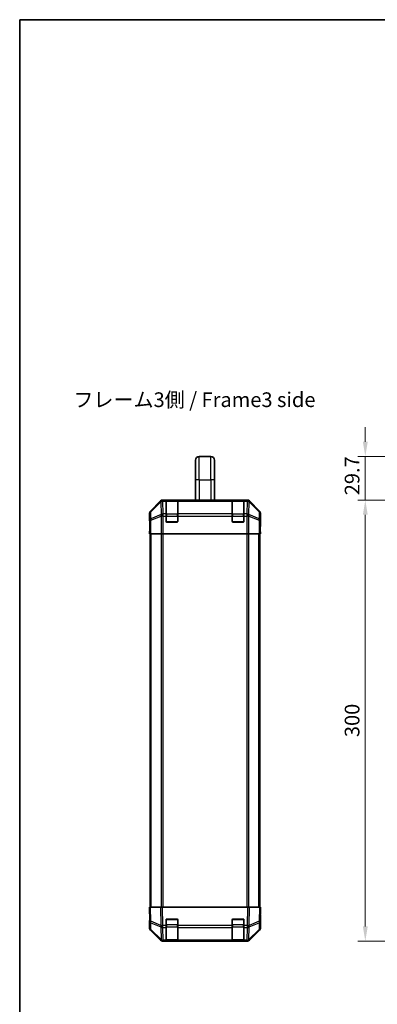
# Model space of a CAD drawing. Units: millimetres. Extents: x 0 to 6687, y -13 to 1405.
# Drawn here: x 1965 to 2208, y 454 to 1124 of the extents above; entities that cross this region are included whole.
import ezdxf

# ---------------------------------------------------------------- set-up
doc = ezdxf.new("R2010")
doc.units = ezdxf.units.MM
doc.header["$LTSCALE"] = 5
doc.layers.get('Defpoints').update_dxf_attribs({"lineweight": 25})
for name, color, linetype, lineweight in [('Border (ISO)', 7, 'Continuous', 35), ('Dimension (ISO)', 7, 'Continuous', 18), ('Dimension (ISO) @ 1', 7, 'Continuous', 18), ('Symbol (ISO)', 7, 'Continuous', 18), ('Visible (ISO)', 7, 'Continuous', 35), ('Visible Narrow (ISO)', 7, 'Continuous', 25)]:
    doc.layers.add(name, color=color, linetype=linetype, lineweight=lineweight)
doc.styles.add('Note Text (TK)', font='txt')
doc.dimstyles.new('Default - Method 1b (TK)', dxfattribs={"dimscale": 5, "dimtxt": 2.5, "dimasz": 2.5, "dimexe": 1, "dimexo": 1.5, "dimgap": 1, "dimtad": 1, "dimtoh": 1, "dimrnd": 1e-08, "dimdsep": 46, "dimtxsty": 'Note Text (TK)', "dimcen": 0.09, "dimdle": 5, "dimclrd": 100, "dimclre": 100, "dimclrt": 7, "dimadec": 1, "dimazin": 1, "dimtfac": 1, "dimtmove": 0, "dimatfit": 3, "dimfxl": 1, "dimtolj": 1, "dimlwd": -1, "dimlwe": -1, "dimarcsym": 0})

# ---------------------------------------------------------------- blocks, each defined once
blk = doc.blocks.new('図面枠 tk図枠')
at = {"layer": 'Border (ISO)'}
for q in [(405.5, 289), (14.5, 8)]:
    blk.add_line((14.5, 289), q, dxfattribs=at)
blk = doc.blocks.new('*D116')
at = {"layer": 'Defpoints', "color": 0}
for p in [(2200.15, 826.88), (2396.55, 826.88), (2266.8, 797.18)]:
    blk.add_point(p, dxfattribs=at)
at = {"layer": 'Dimension (ISO) @ 1', "color": 100}
for p, q in [((2200.15, 836.88), (2200.15, 846.88)), ((2389.05, 826.88), (2195.15, 826.88)), ((2200.15, 826.88), (2200.15, 816.88)), ((2200.15, 807.18), (2200.15, 816.88)), ((2200.15, 797.18), (2200.15, 807.18)), ((2259.3, 797.18), (2195.15, 797.18)), ((2200.15, 787.18), (2200.15, 777.18))]:
    blk.add_line(p, q, dxfattribs=at)
for points in [[(2198.48, 836.88), (2201.81, 836.88), (2200.15, 826.88)], [(2198.48, 787.18), (2201.81, 787.18), (2200.15, 797.18)]]:
    blk.add_solid(points, dxfattribs=at)
at = {"layer": 'Dimension (ISO) @ 1', "color": 7, "insert": (2191.15, 800.47), "char_height": 10, "attachment_point": 4, "rotation": 90, "style": 'Note Text (TK)'}
blk.add_mtext('\\A1;29.7', dxfattribs=at)
blk = doc.blocks.new('*D37')
at = {"layer": 'Defpoints', "color": 0}
for p in [(2200.15, 797.18), (2266.8, 797.18), (2266.8, 497.18)]:
    blk.add_point(p, dxfattribs=at)
at = {"layer": 'Dimension (ISO)', "color": 100}
for p, q in [((2259.3, 797.18), (2195.15, 797.18)), ((2200.15, 507.18), (2200.15, 787.18)), ((2259.3, 497.18), (2195.15, 497.18))]:
    blk.add_line(p, q, dxfattribs=at)
for points in [[(2198.48, 787.18), (2201.81, 787.18), (2200.15, 797.18)], [(2198.48, 507.18), (2201.81, 507.18), (2200.15, 497.18)]]:
    blk.add_solid(points, dxfattribs=at)
at = {"layer": 'Dimension (ISO)', "color": 7, "insert": (2191.15, 635.95), "char_height": 10, "attachment_point": 4, "rotation": 90, "style": 'Note Text (TK)'}
blk.add_mtext('\\A1;300', dxfattribs=at)

msp = doc.modelspace()

# ---------------------------------------------------------------- linework, layer by layer
at = {"layer": 'Visible (ISO)'}
for p, q in [((2084.5715, 810.883), (2084.5715, 824.383)), ((2087.0715, 826.883), (2095.0715, 826.883)), ((2097.5715, 810.883), (2097.5715, 824.383)), ((2084.5715, 810.883), (2084.5715, 797.183)), ((2097.5715, 810.883), (2097.5715, 797.183)), ((2119.9419, 797.183), (2062.2011, 797.183)), ((2060.7871, 796.5973), (2053.9572, 789.7674)), ((2064.5715, 796.9661), (2064.5715, 797.0346)), ((2064.5715, 796.9661), (2064.5715, 796.3806)), ((2064.5715, 787.7688), (2064.5715, 796.3806)), ((2072.2715, 796.983), (2064.8715, 796.983)), ((2065.0715, 797.0433), (2072.0715, 797.0433)), ((2072.5715, 797.0346), (2072.5715, 796.9661)), ((2072.5715, 796.3806), (2072.5715, 796.9661)), ((2072.5715, 796.3806), (2072.5715, 787.7688)), ((2109.5715, 796.9661), (2109.5715, 797.0346)), ((2109.5715, 796.9661), (2109.5715, 796.3806)), ((2109.5715, 787.7688), (2109.5715, 796.3806)), ((2117.2715, 796.983), (2109.8715, 796.983)), ((2110.0715, 797.0433), (2117.0715, 797.0433)), ((2117.5715, 797.0346), (2117.5715, 796.9661)), ((2117.5715, 796.3806), (2117.5715, 796.9661)), ((2117.5715, 796.3806), (2117.5715, 787.7688)), ((2128.1858, 789.7674), (2121.3559, 796.5973)), ((2053.3715, 783.183), (2053.3715, 788.3534)), ((2064.5715, 787.7688), (2064.5715, 786.3545)), ((2064.5715, 782.683), (2064.5715, 786.3545)), ((2072.5715, 786.3545), (2072.5715, 787.7688)), ((2072.5715, 786.3545), (2072.5715, 782.683)), ((2109.5715, 787.7688), (2109.5715, 786.3545)), ((2109.5715, 782.683), (2109.5715, 786.3545)), ((2117.5715, 786.3545), (2117.5715, 787.7688)), ((2117.5715, 786.3545), (2117.5715, 782.683)), ((2128.7715, 779.183), (2128.7715, 788.3534)), ((2053.3715, 783.183), (2053.4413, 783.183)), ((2053.3715, 774.183), (2053.4413, 778.183)), ((2053.4413, 778.183), (2053.503, 781.7185)), ((2053.5286, 778.183), (2053.5286, 774.183)), ((2072.0715, 782.183), (2065.0715, 782.183)), ((2117.0715, 782.183), (2110.0715, 782.183)), ((2128.6842, 774.183), (2128.6842, 777.183)), ((2128.6944, 778.5972), (2128.7191, 777.183)), ((2128.7191, 779.183), (2128.7715, 779.183)), ((2128.7191, 777.183), (2128.7715, 774.183)), ((2053.5286, 774.183), (2053.3715, 774.183)), ((2053.6191, 774.183), (2053.5286, 774.183)), ((2054.2169, 774.183), (2053.6191, 774.183)), ((2053.8715, 520.183), (2053.8715, 774.183)), ((2054.2169, 774.183), (2061.1894, 774.183)), ((2062.5912, 774.183), (2061.1894, 774.183)), ((2119.5518, 774.183), (2062.5912, 774.183)), ((2120.9536, 774.183), (2119.5518, 774.183)), ((2120.9536, 774.183), (2127.926, 774.183)), ((2128.5239, 774.183), (2127.926, 774.183)), ((2128.2715, 520.183), (2128.2715, 774.183)), ((2128.5239, 774.183), (2128.6842, 774.183)), ((2128.7715, 774.183), (2128.6842, 774.183)), ((2053.3715, 520.183), (2053.9572, 520.183)), ((2053.3715, 520.183), (2053.5377, 510.6613)), ((2060.7871, 520.183), (2053.9572, 520.183)), ((2060.7871, 520.183), (2062.2011, 520.183)), ((2119.9419, 520.183), (2062.2011, 520.183)), ((2119.9419, 520.183), (2121.3559, 520.183)), ((2128.1858, 520.183), (2121.3559, 520.183)), ((2128.1858, 520.183), (2128.7715, 520.183)), ((2128.6053, 510.6613), (2128.7715, 520.183)), ((2053.5286, 511.183), (2053.3715, 511.183)), ((2053.3715, 511.183), (2053.3715, 506.0126)), ((2053.5377, 510.6613), (2053.6191, 505.9999)), ((2064.5715, 507.76), (2064.5715, 511.683)), ((2065.0715, 512.183), (2072.0715, 512.183)), ((2072.5715, 511.683), (2072.5715, 507.76)), ((2109.5715, 507.76), (2109.5715, 511.683)), ((2110.0715, 512.183), (2117.0715, 512.183)), ((2117.5715, 511.683), (2117.5715, 507.76)), ((2128.5239, 505.9999), (2128.6053, 510.6613)), ((2128.7715, 515.183), (2128.6842, 515.183)), ((2128.7715, 515.183), (2128.7715, 506.0126)), ((2060.7871, 497.7686), (2053.9572, 504.5985)), ((2054.2169, 504.6083), (2061.1827, 497.763)), ((2064.5715, 507.76), (2064.5715, 506.3806)), ((2064.5715, 497.7688), (2064.5715, 506.3806)), ((2072.5715, 506.3806), (2072.5715, 507.76)), ((2072.5715, 506.3806), (2072.5715, 497.7688)), ((2109.5715, 507.76), (2109.5715, 506.3806)), ((2109.5715, 497.7688), (2109.5715, 506.3806)), ((2117.5715, 506.3806), (2117.5715, 507.76)), ((2117.5715, 506.3806), (2117.5715, 497.7688)), ((2120.9603, 497.763), (2127.926, 504.6083)), ((2128.1858, 504.5985), (2121.3559, 497.7686)), ((2061.1827, 497.763), (2061.1894, 497.7565)), ((2062.5912, 497.183), (2062.2011, 497.183)), ((2062.5912, 497.183), (2064.5715, 497.183)), ((2064.5715, 497.7688), (2064.5715, 497.183)), ((2064.5715, 497.183), (2065.0715, 497.183)), ((2064.8715, 497.383), (2072.2715, 497.383)), ((2072.0715, 497.183), (2065.0715, 497.183)), ((2072.0715, 497.183), (2072.5715, 497.183)), ((2072.5715, 497.183), (2072.5715, 497.7688)), ((2072.5715, 497.183), (2109.5715, 497.183)), ((2109.5715, 497.7688), (2109.5715, 497.183)), ((2109.5715, 497.183), (2110.0715, 497.183)), ((2109.8715, 497.383), (2117.2715, 497.383)), ((2117.0715, 497.183), (2110.0715, 497.183)), ((2117.0715, 497.183), (2117.5715, 497.183)), ((2117.5715, 497.183), (2117.5715, 497.7688)), ((2117.5715, 497.183), (2119.5518, 497.183)), ((2119.9419, 497.183), (2119.5518, 497.183)), ((2120.9536, 497.7565), (2120.9603, 497.763))]:
    msp.add_line(p, q, dxfattribs=at)
for centre, radius, start, end in [((2087.0715, 824.383), 2.5, 90, 180), ((2095.0715, 824.383), 2.5, 0, 90), ((2064.8715, 796.683), 0.3, 90, 180), ((2072.2715, 796.683), 0.3, 0, 90), ((2109.8715, 796.683), 0.3, 90, 180), ((2117.2715, 796.683), 0.3, 0, 90), ((2065.0715, 782.683), 0.5, 180, 270), ((2072.0715, 782.683), 0.5, 270, 0), ((2110.0715, 782.683), 0.5, 180, 270), ((2117.0715, 782.683), 0.5, 270, 0), ((2065.0715, 511.683), 0.5, 90, 180), ((2072.0715, 511.683), 0.5, 0, 90), ((2110.0715, 511.683), 0.5, 90, 180), ((2117.0715, 511.683), 0.5, 0, 90), ((2055.6188, 506.0348), 2, 181, 225.5), ((2126.5242, 506.0348), 2, 314.5, 359), ((2062.5912, 499.183), 2, 225.5, 270), ((2064.8715, 497.683), 0.3, 180, 270), ((2072.2715, 497.683), 0.3, 270, 0), ((2109.8715, 497.683), 0.3, 180, 270), ((2117.2715, 497.683), 0.3, 270, 0), ((2119.5518, 499.183), 2, 270, 314.5)]:
    msp.add_arc(centre, radius, start, end, dxfattribs=at)
for centre, major_axis, ratio, start_param, end_param in [((2062.2017, 795.1827), (-1.4146, 1.4146), 0.99969546, 5.49793944, 6.28318531), ((2119.9413, 795.1827), (1.4146, 1.4146), 0.99969546, 0, 0.78524587), ((2065.0715, 797.0346), (-0.5, 0), 0.01745506, 4.71238898, 6.28318531), ((2072.0715, 797.0346), (-0.5, 0), 0.01745506, 3.14159266, 4.71238898), ((2110.0715, 797.0346), (-0.5, 0), 0.01745506, 4.71238898, 6.28318531), ((2117.0715, 797.0346), (-0.5, 0), 0.01745506, 3.14159265, 4.71238898), ((2055.3718, 788.3528), (-1.4146, 1.4146), 0.99969546, 0, 0.78524587), ((2126.7712, 788.3528), (1.4146, 1.4146), 0.99969546, 5.49793944, 6.28318531), ((2053.4413, 778.183), (0, -5), 0.01745506, 1.57079633, 3.14159265), ((2128.7191, 777.183), (0, 2), 0.01745506, 0, 1.57079633), ((2128.7191, 517.183), (0, -2), 0.01745506, 5.49778714, 6.28318531), ((2053.4413, 516.183), (0, 5), 0.01745506, 3.14159265, 3.92699082), ((2055.3718, 506.0132), (-1.4146, -1.4146), 0.99969546, 5.49793944, 6.28318531), ((2126.7712, 506.0132), (1.4146, -1.4146), 0.99969546, 0, 0.78524587), ((2062.2017, 499.1833), (-1.4146, -1.4146), 0.99969546, 0, 0.78524587), ((2119.9413, 499.1833), (1.4146, -1.4146), 0.99969546, 5.49793944, 6.28318531)]:
    msp.add_ellipse(centre, major_axis=major_axis, ratio=ratio, start_param=start_param, end_param=end_param, dxfattribs=at)
at = {"layer": 'Visible Narrow (ISO)'}
for p, q in [((2087.0715, 810.883), (2087.0715, 826.883)), ((2095.0715, 810.883), (2095.0715, 826.883)), ((2087.0715, 810.883), (2084.5715, 810.883)), ((2087.0715, 810.883), (2087.0715, 797.183)), ((2087.0715, 810.883), (2095.0715, 810.883)), ((2097.5715, 810.883), (2095.0715, 810.883)), ((2095.0715, 810.883), (2095.0715, 797.183)), ((2062.4175, 796.9665), (2062.2011, 797.183)), ((2119.9419, 797.183), (2119.7255, 796.9665)), ((2061.0037, 796.3806), (2054.1236, 789.601)), ((2054.132, 789.1811), (2061.0122, 795.9607)), ((2060.7871, 796.5973), (2061.0037, 796.3806)), ((2061.0122, 795.9607), (2061.0289, 795.9603)), ((2061.0289, 795.9603), (2061.1791, 787.355)), ((2062.4343, 796.9661), (2062.4175, 796.9665)), ((2064.5715, 796.9661), (2062.4343, 796.9661)), ((2062.4343, 796.3806), (2062.4343, 796.9661)), ((2062.4343, 796.3806), (2064.5715, 796.3806)), ((2062.5845, 787.7753), (2062.4343, 796.3806)), ((2064.8715, 796.983), (2064.8715, 796.3972)), ((2064.8715, 787.5688), (2064.8715, 796.3972)), ((2064.8715, 796.3972), (2072.2715, 796.3972)), ((2065.0715, 796.983), (2065.0715, 797.0433)), ((2072.0715, 797.0433), (2072.0715, 796.983)), ((2072.2715, 796.3972), (2072.2715, 796.983)), ((2072.2715, 796.3972), (2072.2715, 787.5688)), ((2109.5715, 796.9661), (2072.5715, 796.9661)), ((2072.5715, 796.3806), (2109.5715, 796.3806)), ((2109.8715, 796.983), (2109.8715, 796.3972)), ((2109.8715, 787.5688), (2109.8715, 796.3972)), ((2109.8715, 796.3972), (2117.2715, 796.3972)), ((2110.0715, 796.983), (2110.0715, 797.0433)), ((2117.0715, 797.0433), (2117.0715, 796.983)), ((2117.2715, 796.3972), (2117.2715, 796.983)), ((2117.2715, 796.3972), (2117.2715, 787.5688)), ((2119.7087, 796.9661), (2117.5715, 796.9661)), ((2117.5715, 796.3806), (2119.7087, 796.3806)), ((2119.7087, 796.3806), (2119.5585, 787.7753)), ((2119.7255, 796.9665), (2119.7087, 796.9661)), ((2119.7087, 796.9661), (2119.7087, 796.3806)), ((2120.9638, 787.355), (2121.114, 795.9603)), ((2121.114, 795.9603), (2121.1308, 795.9607)), ((2121.1308, 795.9607), (2128.0109, 789.1811)), ((2121.1392, 796.3806), (2121.3559, 796.5973)), ((2128.0194, 789.601), (2121.1392, 796.3806)), ((2053.3715, 788.3534), (2053.5377, 788.1872)), ((2053.5377, 788.1872), (2053.6191, 783.5257)), ((2054.1236, 789.601), (2053.9572, 789.7674)), ((2054.2134, 784.5196), (2054.132, 789.1811)), ((2061.1791, 787.355), (2054.2134, 784.5196)), ((2054.2169, 783.5257), (2061.1827, 786.3611)), ((2061.1827, 786.3611), (2061.1894, 786.3545)), ((2062.5912, 786.3545), (2061.1894, 786.3545)), ((2061.1894, 786.3545), (2061.1894, 774.183)), ((2062.5912, 787.7688), (2062.5845, 787.7753)), ((2064.5715, 787.7688), (2062.5912, 787.7688)), ((2062.5912, 786.3545), (2062.5912, 787.7688)), ((2062.5912, 786.3545), (2064.5715, 786.3545)), ((2062.5912, 774.183), (2062.5912, 786.3545)), ((2064.5715, 786.1545), (2064.8715, 786.1545)), ((2064.8715, 787.5688), (2064.8715, 786.1545)), ((2072.2715, 787.5688), (2064.8715, 787.5688)), ((2064.8715, 782.483), (2064.8715, 786.1545)), ((2064.8715, 786.1545), (2072.2715, 786.1545)), ((2072.2715, 786.1545), (2072.2715, 787.5688)), ((2072.2715, 786.1545), (2072.5715, 786.1545)), ((2072.2715, 786.1545), (2072.2715, 782.483)), ((2109.5715, 787.7688), (2072.5715, 787.7688)), ((2072.5715, 786.3545), (2109.5715, 786.3545)), ((2109.5715, 786.1545), (2109.8715, 786.1545)), ((2109.8715, 787.5688), (2109.8715, 786.1545)), ((2117.2715, 787.5688), (2109.8715, 787.5688)), ((2109.8715, 782.483), (2109.8715, 786.1545)), ((2109.8715, 786.1545), (2117.2715, 786.1545)), ((2117.2715, 786.1545), (2117.2715, 787.5688)), ((2117.2715, 786.1545), (2117.5715, 786.1545)), ((2117.2715, 786.1545), (2117.2715, 782.483)), ((2119.5518, 787.7688), (2117.5715, 787.7688)), ((2117.5715, 786.3545), (2119.5518, 786.3545)), ((2119.5585, 787.7753), (2119.5518, 787.7688)), ((2119.5518, 787.7688), (2119.5518, 786.3545)), ((2119.5518, 786.3545), (2119.5518, 774.183)), ((2120.9536, 786.3545), (2119.5518, 786.3545)), ((2120.9536, 786.3545), (2120.9603, 786.3611)), ((2120.9536, 774.183), (2120.9536, 786.3545)), ((2120.9603, 786.3611), (2127.926, 783.5257)), ((2127.9296, 784.5196), (2120.9638, 787.355)), ((2128.0109, 789.1811), (2127.9296, 784.5196)), ((2128.1858, 789.7674), (2128.0194, 789.601)), ((2128.5239, 783.5257), (2128.6053, 788.1872)), ((2128.6053, 788.1872), (2128.7715, 788.3534)), ((2053.5286, 778.183), (2053.4413, 778.183)), ((2053.6191, 783.5257), (2053.6191, 774.183)), ((2054.2169, 783.5257), (2053.6191, 783.5257)), ((2054.2169, 774.183), (2054.2169, 783.5257)), ((2064.6132, 782.483), (2064.8715, 782.483)), ((2064.8715, 782.483), (2064.8715, 782.2247)), ((2072.2715, 782.483), (2064.8715, 782.483)), ((2072.2715, 782.2247), (2072.2715, 782.483)), ((2072.2715, 782.483), (2072.5298, 782.483)), ((2109.6132, 782.483), (2109.8715, 782.483)), ((2109.8715, 782.483), (2109.8715, 782.2247)), ((2117.2715, 782.483), (2109.8715, 782.483)), ((2117.2715, 782.2247), (2117.2715, 782.483)), ((2117.2715, 782.483), (2117.5298, 782.483)), ((2128.5239, 783.5257), (2127.926, 783.5257)), ((2127.926, 783.5257), (2127.926, 774.183)), ((2128.5239, 774.183), (2128.5239, 783.5257)), ((2128.6842, 777.183), (2128.7191, 777.183)), ((2054.4573, 520.183), (2054.4573, 774.183)), ((2061.2857, 774.183), (2061.2857, 520.183)), ((2062.6999, 520.183), (2062.6999, 774.183)), ((2119.4431, 774.183), (2119.4431, 520.183)), ((2120.8573, 520.183), (2120.8573, 774.183)), ((2127.6857, 520.183), (2127.6857, 774.183)), ((2054.1236, 510.6468), (2053.9572, 520.183)), ((2060.7871, 520.183), (2061.0037, 507.7691)), ((2062.4175, 507.7835), (2062.2011, 520.183)), ((2119.9419, 520.183), (2119.7255, 507.7835)), ((2121.1392, 507.7691), (2121.3559, 520.183)), ((2128.1858, 520.183), (2128.0194, 510.6468)), ((2061.0037, 507.7691), (2054.1236, 510.6468)), ((2054.132, 509.6778), (2061.0122, 506.8)), ((2054.2134, 505.0163), (2054.132, 509.6778)), ((2064.8715, 511.883), (2064.6132, 511.883)), ((2064.8715, 512.1412), (2064.8715, 511.883)), ((2064.8715, 511.883), (2072.2715, 511.883)), ((2064.8715, 508.2114), (2064.8715, 511.883)), ((2072.2715, 511.883), (2072.2715, 512.1412)), ((2072.5298, 511.883), (2072.2715, 511.883)), ((2072.2715, 511.883), (2072.2715, 508.2114)), ((2109.8715, 511.883), (2109.6132, 511.883)), ((2109.8715, 512.1412), (2109.8715, 511.883)), ((2109.8715, 511.883), (2117.2715, 511.883)), ((2109.8715, 508.2114), (2109.8715, 511.883)), ((2117.2715, 511.883), (2117.2715, 512.1412)), ((2117.5298, 511.883), (2117.2715, 511.883)), ((2117.2715, 511.883), (2117.2715, 508.2114)), ((2121.1308, 506.8), (2128.0109, 509.6778)), ((2128.0194, 510.6468), (2121.1392, 507.7691)), ((2128.0109, 509.6778), (2127.9296, 505.0163)), ((2061.1791, 498.1711), (2054.2134, 505.0163)), ((2061.0122, 506.8), (2061.0289, 506.7764)), ((2061.0289, 506.7764), (2061.1791, 498.1711)), ((2062.4343, 507.76), (2062.4175, 507.7835)), ((2064.5715, 507.76), (2062.4343, 507.76)), ((2062.4343, 506.3806), (2062.4343, 507.76)), ((2062.4343, 506.3806), (2064.5715, 506.3806)), ((2062.5845, 497.7753), (2062.4343, 506.3806)), ((2064.8715, 508.2114), (2064.5715, 508.2114)), ((2064.8715, 508.2114), (2064.8715, 506.7972)), ((2072.2715, 508.2114), (2064.8715, 508.2114)), ((2064.8715, 497.9688), (2064.8715, 506.7972)), ((2064.8715, 506.7972), (2072.2715, 506.7972)), ((2072.5715, 508.2114), (2072.2715, 508.2114)), ((2072.2715, 506.7972), (2072.2715, 508.2114)), ((2072.2715, 506.7972), (2072.2715, 497.9688)), ((2109.5715, 507.76), (2072.5715, 507.76)), ((2072.5715, 506.3806), (2109.5715, 506.3806)), ((2109.8715, 508.2114), (2109.5715, 508.2114)), ((2109.8715, 508.2114), (2109.8715, 506.7972)), ((2117.2715, 508.2114), (2109.8715, 508.2114)), ((2109.8715, 497.9688), (2109.8715, 506.7972)), ((2109.8715, 506.7972), (2117.2715, 506.7972)), ((2117.5715, 508.2114), (2117.2715, 508.2114)), ((2117.2715, 506.7972), (2117.2715, 508.2114)), ((2117.2715, 506.7972), (2117.2715, 497.9688)), ((2119.7087, 507.76), (2117.5715, 507.76)), ((2117.5715, 506.3806), (2119.7087, 506.3806)), ((2119.7087, 506.3806), (2119.5585, 497.7753)), ((2119.7255, 507.7835), (2119.7087, 507.76)), ((2119.7087, 507.76), (2119.7087, 506.3806)), ((2120.9638, 498.1711), (2121.114, 506.7764)), ((2127.9296, 505.0163), (2120.9638, 498.1711)), ((2121.114, 506.7764), (2121.1308, 506.8)), ((2062.5912, 497.7688), (2062.5845, 497.7753)), ((2064.5715, 497.7688), (2062.5912, 497.7688)), ((2062.5912, 497.183), (2062.5912, 497.7688)), ((2064.8715, 497.9688), (2064.8715, 497.383)), ((2072.2715, 497.9688), (2064.8715, 497.9688)), ((2065.0715, 497.183), (2065.0715, 497.383)), ((2072.0715, 497.383), (2072.0715, 497.183)), ((2072.2715, 497.383), (2072.2715, 497.9688)), ((2109.5715, 497.7688), (2072.5715, 497.7688)), ((2109.8715, 497.9688), (2109.8715, 497.383)), ((2117.2715, 497.9688), (2109.8715, 497.9688)), ((2110.0715, 497.183), (2110.0715, 497.383)), ((2117.0715, 497.383), (2117.0715, 497.183)), ((2117.2715, 497.383), (2117.2715, 497.9688)), ((2119.5518, 497.7688), (2117.5715, 497.7688)), ((2119.5585, 497.7753), (2119.5518, 497.7688)), ((2119.5518, 497.7688), (2119.5518, 497.183))]:
    msp.add_line(p, q, dxfattribs=at)
for centre, major_axis, ratio, start_param, end_param in [((2062.4175, 794.9668), (-1.4038, 1.4246), 0.28553037, 0.02575248, 0.56016703), ((2062.4175, 794.9668), (-1.4142, -1.4142), 0.99969546, 3.92714311, 4.71238898), ((2062.4175, 794.9668), (0.049, 1.9994), 0.81440578, 0.03007955, 1.07061976), ((2062.4343, 794.9664), (0.049, 1.9994), 0.81440578, 0.03007955, 1.07061976), ((2062.4343, 794.9664), (1.9997, 0.0349), 0.70705293, 1.5584553, 2.33768295), ((2064.8715, 796.1851), (-0.3, 0), 0.70710678, 4.71238898, 6.28318531), ((2072.2715, 796.1851), (0.3, 0), 0.70710678, 0, 1.57079633), ((2109.8715, 796.1851), (-0.3, 0), 0.70710678, 4.71238898, 6.28318531), ((2117.2715, 796.1851), (0.3, 0), 0.70710678, 0, 1.57079633), ((2119.7087, 794.9664), (-0.049, 1.9994), 0.81440578, 5.21256555, 6.25310575), ((2119.7087, 794.9664), (1.9997, -0.0349), 0.70705293, 0.80390971, 1.58313735), ((2119.7255, 794.9668), (-0.049, 1.9994), 0.81440578, 5.21256555, 6.25310575), ((2119.7255, 794.9668), (-1.4142, 1.4142), 0.99969546, 4.71238898, 5.49763485), ((2119.7255, 794.9668), (1.4038, 1.4246), 0.28553037, 5.72301828, 6.25743282), ((2055.5374, 788.1872), (-1.4142, -1.4142), 0.99969546, 4.71238898, 5.49763485), ((2055.5374, 788.1872), (-1.9997, -0.0349), 0.70705293, 5.4792756, 6.25850325), ((2055.6188, 783.5257), (-1.9997, -0.0349), 0.70705293, 5.4792756, 6.25850325), ((2055.5374, 788.1872), (-1.4038, 1.4246), 0.28553037, 0.02575248, 0.56016703), ((2055.6188, 783.5257), (0.754, -1.8524), 0.67311493, 3.90107946, 4.44496284), ((2062.5845, 786.3611), (-0.754, 1.8524), 0.67311493, 0.75948681, 1.30337019), ((2062.5845, 786.3611), (-1.9997, -0.0349), 0.70705293, 4.70004795, 5.4792756), ((2062.5845, 786.3611), (1.4018, 1.4265), 0.57396196, 1.04217396, 2.08434792), ((2062.5912, 786.3545), (1.4018, 1.4265), 0.57396196, 1.04217396, 2.08434792), ((2064.8715, 787.3566), (-0.3, 0), 0.70710678, 4.71238898, 6.28318531), ((2072.2715, 787.3566), (0.3, 0), 0.70710678, 0, 1.57079633), ((2109.8715, 787.3566), (-0.3, 0), 0.70710678, 4.71238898, 6.28318531), ((2117.2715, 787.3566), (0.3, 0), 0.70710678, 0, 1.57079633), ((2119.5518, 786.3545), (-1.4018, 1.4265), 0.57396196, 4.19883739, 5.24101135), ((2119.5585, 786.3611), (-1.4018, 1.4265), 0.57396196, 4.19883739, 5.24101135), ((2119.5585, 786.3611), (-1.9997, 0.0349), 0.70705293, 3.94550236, 4.72473001), ((2119.5585, 786.3611), (-0.754, -1.8524), 0.67311493, 1.83822247, 2.38210585), ((2126.5242, 783.5257), (0.754, 1.8524), 0.67311493, 4.97981512, 5.5236985), ((2126.5242, 783.5257), (1.9997, -0.0349), 0.70705293, 0.02468206, 0.80390971), ((2126.6056, 788.1872), (1.4038, 1.4246), 0.28553037, 5.72301828, 6.25743282), ((2126.6056, 788.1872), (1.9997, -0.0349), 0.70705293, 0.02468206, 0.80390971), ((2126.6056, 788.1872), (-1.4142, 1.4142), 0.99969546, 3.92714311, 4.71238898), ((2055.5374, 510.6962), (-1.9997, -0.0349), 0.01744975, 0, 0.78524587), ((2055.5374, 510.6962), (-1.9997, -0.0349), 0.70705293, 0, 0.77922765), ((2055.5374, 510.6962), (-0.7718, -1.8451), 0.67266741, 5.01241181, 5.54682635), ((2126.6056, 510.6962), (1.9997, -0.0349), 0.70705293, 5.50395766, 6.28318531), ((2126.6056, 510.6962), (-0.7718, 1.8451), 0.67266741, 3.87795161, 4.41236615), ((2126.6056, 510.6962), (1.9997, -0.0349), 0.01744975, 5.49793944, 6.28318531), ((2055.6188, 506.0348), (-1.9997, -0.0349), 0.70705293, 0, 0.77922765), ((2055.6188, 506.0348), (-1.4018, -1.4265), 0.27881333, 5.73930193, 6.28318531), ((2062.4175, 507.8184), (0.7718, 1.8451), 0.67266741, 1.87081915, 2.4052337), ((2062.4175, 507.8184), (-1.9997, -0.0349), 0.01744975, 0.78524587, 1.57049174), ((2062.4175, 507.8184), (1.629, 1.1604), 0.01421551, 3.66172306, 4.70226326), ((2062.4343, 507.7949), (1.629, 1.1604), 0.01421551, 3.66172306, 4.70226326), ((2062.4343, 507.7949), (1.9997, 0.0349), 0.70705293, 3.9208203, 4.70004795), ((2064.8715, 507.0093), (-0.3, 0), 0.70710678, 0, 1.57079633), ((2072.2715, 507.0093), (0.3, 0), 0.70710678, 4.71238898, 6.28318531), ((2109.8715, 507.0093), (-0.3, 0), 0.70710678, 0, 1.57079633), ((2117.2715, 507.0093), (0.3, 0), 0.70710678, 4.71238898, 6.28318531), ((2119.7087, 507.7949), (-1.629, 1.1604), 0.01421551, 1.58092204, 2.62146225), ((2119.7087, 507.7949), (1.9997, -0.0349), 0.70705293, 4.72473001, 5.50395766), ((2119.7255, 507.8184), (-1.629, 1.1604), 0.01421551, 1.58092204, 2.62146225), ((2119.7255, 507.8184), (-1.9997, 0.0349), 0.01744975, 1.57110091, 2.35634678), ((2119.7255, 507.8184), (0.7718, -1.8451), 0.67266741, 0.73635896, 1.2707735), ((2126.5242, 506.0348), (1.4018, -1.4265), 0.27881333, 0, 0.54388338), ((2126.5242, 506.0348), (1.9997, -0.0349), 0.70705293, 5.50395766, 6.28318531), ((2062.5845, 499.1895), (-1.4018, -1.4265), 0.27881333, 5.73930193, 6.28318531), ((2062.5845, 499.1895), (-1.9997, -0.0349), 0.70705293, 0.77922765, 1.5584553), ((2062.5845, 499.1895), (-1.4018, -1.4265), 0.57396196, 0, 1.04217396), ((2062.5912, 499.183), (-1.4018, -1.4265), 0.57396196, 0, 1.04217396), ((2064.8715, 498.1809), (-0.3, 0), 0.70710678, 0, 1.57079633), ((2072.2715, 498.1809), (0.3, 0), 0.70710678, 4.71238898, 6.28318531), ((2109.8715, 498.1809), (-0.3, 0), 0.70710678, 0, 1.57079633), ((2117.2715, 498.1809), (0.3, 0), 0.70710678, 4.71238898, 6.28318531), ((2119.5518, 499.183), (1.4018, -1.4265), 0.57396196, 5.24101135, 6.28318531), ((2119.5585, 499.1895), (-1.9997, 0.0349), 0.70705293, 1.58313735, 2.362365), ((2119.5585, 499.1895), (1.4018, -1.4265), 0.57396196, 5.24101135, 6.28318531), ((2119.5585, 499.1895), (1.4018, -1.4265), 0.27881333, 0, 0.54388338)]:
    msp.add_ellipse(centre, major_axis=major_axis, ratio=ratio, start_param=start_param, end_param=end_param, dxfattribs=at)

# ---------------------------------------------------------------- block references
at = {"xscale": 4, "yscale": 4, "zscale": 4}
msp.add_blockref('図面枠 tk図枠', (1907, -32), dxfattribs=at)

# ---------------------------------------------------------------- texts
at = {"layer": 'Symbol (ISO)', "color": 7, "insert": (2001.5115, 864.1917), "char_height": 10, "width": 168.947372, "attachment_point": 4, "line_spacing_factor": 1.5, "style": 'Note Text (TK)'}
msp.add_mtext('{フレーム3側 / Frame3 side}', dxfattribs=at)

# ---------------------------------------------------------------- dimensions: what is measured, and where the dimension line sits
at = {"layer": 'Dimension (ISO) @ 1', "color": 100}
for base, p1, p2, override, picture, middle, dimtype in [((2200.1475, 826.883), (2266.8048, 797.183), (2396.5548, 826.883), {"dimscale": 1, "dimtxt": 10, "dimasz": 10, "dimexe": 5, "dimexo": 7.5, "dimgap": 4, "dimtoh": 0, "dimdec": 2, "dimcen": 0.45, "dimtp": 0, "dimtm": 0, "dimtdec": 2, "dimtix": 0, "dimtofl": 0, "dimtmove": 0, "dimatfit": 3}, '*D116', (2200.1475, 812.033), 160), ((2200.1475, 797.183), (2266.8048, 497.183), (2266.8048, 797.183), {"dimscale": 1, "dimtxt": 10, "dimasz": 10, "dimexe": 5, "dimexo": 7.5, "dimgap": 4, "dimtoh": 0, "dimdec": 2, "dimcen": 0.45, "dimtp": 0, "dimtm": 0, "dimtdec": 2, "dimtix": 0, "dimtofl": 0, "dimtmove": 0, "dimatfit": 1}, '*D37', (2200.1475, 646.2376), 128)]:
    dim = msp.add_linear_dim(base=base, p1=p1, p2=p2, angle=90, dimstyle='Default - Method 1b (TK)', override=override, dxfattribs=at)
    dim.commit()
    dim.dimension.update_dxf_attribs({"geometry": picture, "text_midpoint": middle, "dimtype": dimtype})

doc.saveas('drawing.dxf')
